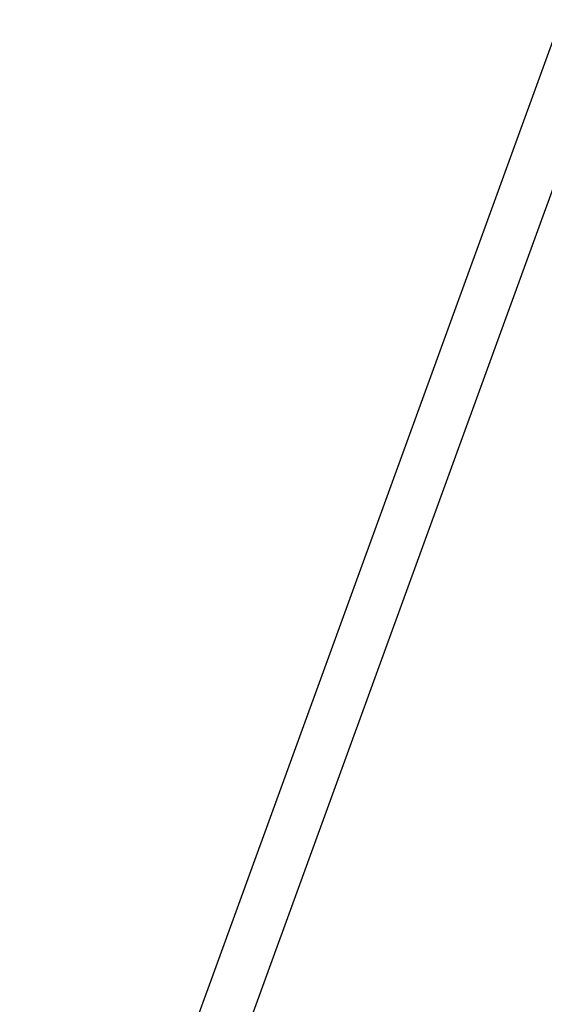
# Model space of a CAD drawing. Extents: x -31.5 to 31.5, y -13.9 to 13.9.
# Drawn here: x -19.2 to -14.9, y -6.7 to 1.5 of the extents above; entities that cross this region are included whole.
import ezdxf

# ---------------------------------------------------------------- set-up
doc = ezdxf.new("R2010")
doc.units = 0
doc.layers.get('0').update_dxf_attribs({"linetype": 'CONTINUOUS'})

msp = doc.modelspace()

# ---------------------------------------------------------------- linework, layer by layer
at = {"color": 0}
for points in [[(-11.2274, 11.1082), (-19.2244, -10.8632)], [(-11.2274, 11.1082), (-19.2244, -10.8632)], [(-11.2274, 11.1082), (-19.2244, -10.8632)], [(-11.2274, 11.1082), (-19.2244, -10.8632)], [(-11.2274, 11.1082), (-19.2244, -10.8632)], [(-11.2274, 11.1082), (-19.2244, -10.8632)], [(-11.2274, 11.1082), (-19.2244, -10.8632)], [(-11.2274, 11.1082), (-19.2244, -10.8632)], [(-11.2274, 11.1082), (-19.2244, -10.8632)], [(-11.2274, 11.1082), (-19.2244, -10.8632)], [(-11.2274, 11.1082), (-19.2244, -10.8632)], [(-11.2274, 11.1082), (-19.2244, -10.8632)], [(-11.2274, 11.1082), (-19.2244, -10.8632)], [(-11.2274, 11.1082), (-19.2244, -10.8632)], [(-11.2274, 11.1082), (-19.2244, -10.8632)], [(-11.2274, 11.1082), (-19.2244, -10.8632)], [(-11.2274, 11.1082), (-19.2244, -10.8632)], [(-11.2274, 11.1082), (-19.2244, -10.8632)], [(-11.2274, 11.1082), (-19.2244, -10.8632)], [(-11.2274, 11.1082), (-19.2244, -10.8632)], [(-11.2274, 11.1082), (-19.2244, -10.8632)], [(-18.7732, -10.8632), (-11.2274, 9.8685)], [(-18.7732, -10.8632), (-11.2274, 9.8685)], [(-18.7732, -10.8632), (-11.2274, 9.8685)], [(-18.7732, -10.8632), (-11.2274, 9.8685)], [(-18.7732, -10.8632), (-11.2274, 9.8685)], [(-18.7732, -10.8632), (-11.2274, 9.8685)], [(-18.7732, -10.8632), (-11.2274, 9.8685)], [(-18.7732, -10.8632), (-11.2274, 9.8685)], [(-18.7732, -10.8632), (-11.2274, 9.8685)], [(-18.7732, -10.8632), (-11.2274, 9.8685)], [(-18.7732, -10.8632), (-11.2274, 9.8685)], [(-18.7732, -10.8632), (-11.2274, 9.8685)], [(-18.7732, -10.8632), (-11.2274, 9.8685)], [(-18.7732, -10.8632), (-11.2274, 9.8685)], [(-18.7732, -10.8632), (-11.2274, 9.8685)], [(-18.7732, -10.8632), (-11.2274, 9.8685)], [(-18.7732, -10.8632), (-11.2274, 9.8685)], [(-18.7732, -10.8632), (-11.2274, 9.8685)], [(-18.7732, -10.8632), (-11.2274, 9.8685)], [(-18.7732, -10.8632), (-11.2274, 9.8685)], [(-18.7732, -10.8632), (-11.2274, 9.8685)]]:
    msp.add_lwpolyline(points, dxfattribs=at)

doc.saveas('drawing.dxf')
